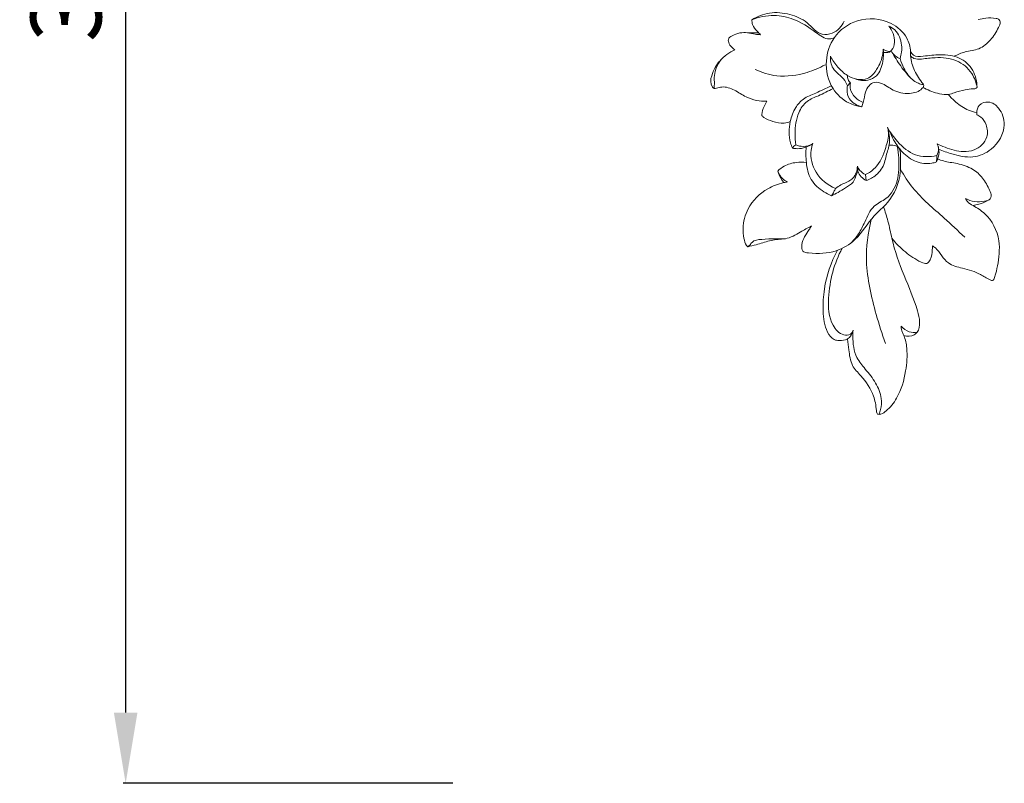
# Model space of a CAD drawing. Units: millimetres. Extents: x 7543 to 10543, y 6168 to 9168.
# Drawn here: x 8639 to 8848, y 7282 to 7444 of the extents above; entities that cross this region are included whole.
import ezdxf

# ---------------------------------------------------------------- set-up
doc = ezdxf.new("R2010")
doc.units = ezdxf.units.MM
doc.header["$MEASUREMENT"] = 0
doc.layers.get('0').update_dxf_attribs({"lineweight": 5})
doc.styles.add('Arial', font='arial.ttf')
doc.dimstyles.new('Default', dxfattribs={"dimtxt": 20, "dimasz": 20, "dimexe": 0.5, "dimexo": 0.5, "dimgap": 0.25, "dimtad": 1, "dimtoh": 1, "dimdec": 0, "dimzin": 1, "dimdsep": 46, "dimtxsty": 'Arial', "dimcen": 0.5, "dimazin": 0, "dimtfac": 1, "dimtdec": 4, "dimtix": 1, "dimtmove": 1, "dimatfit": 3, "dimfxl": 1, "dimtolj": 1, "dimtzin": 1, "dimarcsym": 0})

# ---------------------------------------------------------------- blocks, each defined once
blk = doc.blocks.new('*D3')
at = {"color": 0, "lineweight": -2, "transparency": 16777216}
for p, q in [((8731.03, 7631), (8661.03, 7631)), ((8661.53, 7616), (8661.53, 7297.2)), ((8731.03, 7282.2), (8661.03, 7282.2))]:
    blk.add_line(p, q, dxfattribs=at)
at = {"color": 0, "lineweight": 50, "transparency": 16777216}
for points in [[(8659.03, 7616), (8664.03, 7616), (8661.53, 7631)], [(8659.03, 7297.2), (8664.03, 7297.2), (8661.53, 7282.2)]]:
    blk.add_solid(points, dxfattribs=at)
at = {"layer": 'Defpoints', "color": 0, "lineweight": 50, "transparency": 16777216}
for p in [(8731.53, 7631), (8661.53, 7282.2), (8731.53, 7282.2)]:
    blk.add_point(p, dxfattribs=at)
at = {"color": 0, "transparency": 16777216, "insert": (8648.86, 7456.6), "char_height": 15, "attachment_point": 5, "rotation": 90, "style": 'Arial'}
blk.add_mtext('\\A1;349', dxfattribs=at)
blk = doc.blocks.new('N-360_550_349')
for p, q in [((-1826.17, -1621.54), (-1825.56, -1620.93)), ((-1798.69, -1627.25), (-1798.68, -1627.71)), ((-1822.32, -1640.42), (-1822.21, -1641.69))]:
    blk.add_line(p, q)
for points, knots in [([(-1846.46, -1607.53), (-1845.32, -1606.83), (-1842.65, -1605.77), (-1838.42, -1606.19), (-1834.58, -1607.84), (-1832.3, -1610.92), (-1828.75, -1610.51), (-1827.37, -1608.91), (-1826.85, -1607.82)], [0, 0, 0, 0, 4.044383, 8.398364, 12.474257, 16.55026, 18.69641, 22.326565, 22.326565, 22.326565, 22.326565]), ([(-1846.46, -1607.53), (-1846.47, -1607.87), (-1846.37, -1608.82), (-1845.51, -1609.82), (-1844.87, -1610.48), (-1844.61, -1610.7)], [0, 0, 0, 0, 1.027139, 2.784293, 3.820372, 3.820372, 3.820372, 3.820372]), ([(-1828.94, -1611.33), (-1829.27, -1611.47), (-1830.71, -1611.91), (-1833.58, -1609.6), (-1837.08, -1607.36), (-1841.95, -1606.3), (-1844.98, -1606.93), (-1846.46, -1607.53)], [0, 0, 0, 0, 1.086405, 4.330471, 9.873448, 14.08985, 18.931423, 18.931423, 18.931423, 18.931423]), ([(-1823.15, -1626), (-1824.09, -1625.88), (-1826.5, -1625.2), (-1829.98, -1622.01), (-1831.18, -1616.5), (-1829.29, -1610.76), (-1823.94, -1606.89), (-1817.4, -1607.35), (-1813.54, -1610.79), (-1812.67, -1613.6), (-1812.81, -1615.98), (-1812, -1618.45), (-1810.81, -1620.31), (-1810.06, -1621.14)], [0, 0, 0, 0, 2.860147, 7.431019, 13.526903, 18.793002, 24.873056, 32.104124, 36.69395, 39.67795, 40.626073, 43.879503, 47.259596, 47.259596, 47.259596, 47.259596]), ([(-1798.36, -1607.51), (-1797.84, -1607.36), (-1796.58, -1607.14), (-1795.1, -1607.09), (-1793.93, -1607.41), (-1793.56, -1608.23), (-1794.39, -1609.8), (-1795.6, -1611.88), (-1798.12, -1613.97), (-1801.06, -1614.17), (-1802.75, -1614.93), (-1803.52, -1615.28)], [0, 0, 0, 0, 1.633746, 3.815646, 4.569633, 5.034697, 6.304686, 9.474924, 12.58858, 15.606331, 18.149126, 18.149126, 18.149126, 18.149126]), ([(-1844.61, -1610.7), (-1844.99, -1610.68), (-1845.92, -1610.61), (-1847.93, -1610.05), (-1849.93, -1610.42), (-1851.52, -1611.44), (-1851.4, -1612.76), (-1850.73, -1613.53), (-1850.08, -1613.9)], [0, 0, 0, 0, 1.149662, 2.824609, 6.209802, 7.31508, 7.733932, 10.002994, 10.002994, 10.002994, 10.002994]), ([(-1844.99, -1610.34), (-1845.28, -1610.34), (-1846.07, -1610.32), (-1846.86, -1610.3), (-1847.38, -1610.29)], [0, 0, 0, 0, 0.850802, 2.400263, 2.400263, 2.400263, 2.400263]), ([(-1818.57, -1613.77), (-1818.35, -1613.94), (-1817.9, -1614.15), (-1817.19, -1614.41), (-1816.39, -1613.7), (-1815.91, -1611.68), (-1816.61, -1609.82), (-1817.36, -1608.88)], [0, 0, 0, 0, 0.831462, 1.564984, 1.995663, 3.837119, 7.481838, 7.481838, 7.481838, 7.481838]), ([(-1817.36, -1608.88), (-1816.92, -1609.08), (-1815.45, -1609.98), (-1814.41, -1612.7), (-1814.68, -1614.87), (-1814.99, -1615.78)], [0, 0, 0, 0, 1.479882, 5.07273, 7.968229, 7.968229, 7.968229, 7.968229]), ([(-1850.08, -1613.9), (-1851.26, -1614.45), (-1853.39, -1616.02), (-1855.04, -1618.8), (-1855.39, -1621.35), (-1854.64, -1622.03), (-1854.48, -1622.15)], [0, 0, 0, 0, 3.945889, 7.62559, 9.971899, 10.573865, 10.573865, 10.573865, 10.573865]), ([(-1826.15, -1619.39), (-1825.54, -1619.77), (-1824.16, -1620.29), (-1821.59, -1620.29), (-1819.65, -1617.86), (-1818.69, -1615.61), (-1818.58, -1614.08), (-1818.57, -1613.77)], [0, 0, 0, 0, 2.163936, 4.429691, 7.162862, 10.847673, 11.771277, 11.771277, 11.771277, 11.771277]), ([(-1818.57, -1613.77), (-1818.47, -1614.64), (-1818.58, -1616.6), (-1819.43, -1619.37), (-1822, -1620.66), (-1823.68, -1620.42), (-1824.52, -1620.07)], [0, 0, 0, 0, 2.639117, 5.975761, 8.035337, 10.779217, 10.779217, 10.779217, 10.779217]), ([(-1816.87, -1614.11), (-1817.02, -1614.25), (-1817.46, -1614.58), (-1818.08, -1614.48), (-1818.45, -1614.5), (-1818.52, -1614.5)], [0, 0, 0, 0, 0.621823, 1.566106, 1.765596, 1.765596, 1.765596, 1.765596]), ([(-1814.99, -1615.78), (-1815.36, -1615.63), (-1816.11, -1615.2), (-1816.67, -1614.53), (-1816.91, -1614.15)], [0, 0, 0, 0, 1.206304, 2.574965, 2.574965, 2.574965, 2.574965]), ([(-1812.77, -1619.86), (-1813.41, -1619.18), (-1814.79, -1617.55), (-1815.94, -1615.74), (-1816.51, -1614.7)], [0, 0, 0, 0, 2.836854, 6.437266, 6.437266, 6.437266, 6.437266]), ([(-1812.74, -1614.28), (-1812.6, -1614.56), (-1811.96, -1615.47), (-1809.45, -1615.22), (-1806.98, -1614.88), (-1804.37, -1615.04), (-1801.75, -1615.71), (-1799.22, -1618.07), (-1798.64, -1620.68), (-1798.64, -1621.92)], [0, 0, 0, 0, 0.96856, 3.084068, 6.697877, 8.874032, 10.880684, 14.818479, 18.566331, 18.566331, 18.566331, 18.566331]), ([(-1854.48, -1622.15), (-1854.46, -1621.85), (-1854.41, -1620.92), (-1854.57, -1618.79), (-1853.76, -1617.04), (-1853.08, -1616.06)], [0, 0, 0, 0, 0.921916, 2.819867, 6.397653, 6.397653, 6.397653, 6.397653]), ([(-1826.17, -1621.54), (-1826.31, -1621.16), (-1826.77, -1620.19), (-1828.01, -1619.11), (-1829.58, -1617.7), (-1829.83, -1616.14), (-1829.78, -1615.28)], [0, 0, 0, 0, 1.236481, 3.191761, 4.907243, 7.518635, 7.518635, 7.518635, 7.518635]), ([(-1826.15, -1619.39), (-1826.9, -1618.87), (-1828.3, -1617.64), (-1829.35, -1616.1), (-1829.78, -1615.28)], [0, 0, 0, 0, 2.756869, 5.572369, 5.572369, 5.572369, 5.572369]), ([(-1814.99, -1615.78), (-1814.79, -1616.47), (-1814.29, -1617.7), (-1813.19, -1619.56), (-1811.8, -1620.79), (-1810.55, -1621.21), (-1810.1, -1621.32), (-1809.95, -1621.35)], [0, 0, 0, 0, 2.165765, 3.991846, 6.537275, 7.515139, 7.954842, 7.954842, 7.954842, 7.954842]), ([(-1798.64, -1621.92), (-1798.81, -1620.87), (-1799.66, -1618.47), (-1802.95, -1615.76), (-1807.01, -1615.44), (-1809.94, -1615.84), (-1811.86, -1615.99), (-1812.54, -1615.43), (-1812.74, -1615.22)], [0, 0, 0, 0, 3.222035, 7.454806, 12.049653, 14.991216, 16.638079, 17.517445, 17.517445, 17.517445, 17.517445]), ([(-1830.93, -1617.1), (-1832.13, -1617.77), (-1835.41, -1619.15), (-1840.66, -1619.89), (-1844.34, -1618.76), (-1845.78, -1618.09)], [0, 0, 0, 0, 4.164851, 10.715049, 15.526378, 15.526378, 15.526378, 15.526378]), ([(-1825.51, -1620.97), (-1825.74, -1620.76), (-1826.1, -1620.26), (-1826.16, -1619.66), (-1826.15, -1619.39)], [0, 0, 0, 0, 0.949712, 1.764866, 1.764866, 1.764866, 1.764866]), ([(-1822.81, -1625.09), (-1823.42, -1624.86), (-1824.64, -1624.11), (-1825.69, -1622.48), (-1825.59, -1621.32), (-1825.51, -1620.97)], [0, 0, 0, 0, 1.959093, 4.272728, 5.359278, 5.359278, 5.359278, 5.359278]), ([(-1810.06, -1621.14), (-1810, -1621.23), (-1809.87, -1621.5), (-1810.5, -1622.61), (-1812.83, -1623.43), (-1816.08, -1622.97), (-1818.23, -1621.22), (-1820.35, -1620.56), (-1821.72, -1621.52), (-1822.49, -1623.09), (-1822.62, -1624.7), (-1823.02, -1625.7), (-1823.15, -1626)], [0, 0, 0, 0, 0.343597, 0.806067, 3.552286, 7.20372, 10.232169, 11.963268, 13.320434, 14.871841, 17.141858, 18.117646, 18.117646, 18.117646, 18.117646]), ([(-1854.48, -1622.15), (-1854.32, -1622.12), (-1853.77, -1622.02), (-1852.34, -1621.59), (-1850.05, -1622.4), (-1847.91, -1623.93), (-1845.55, -1624.74), (-1844.02, -1624.86), (-1843.29, -1624.84)], [0, 0, 0, 0, 0.511753, 1.680313, 4.455479, 7.33031, 9.691179, 11.903364, 11.903364, 11.903364, 11.903364]), ([(-1829.64, -1621.59), (-1830.73, -1622.07), (-1832.66, -1623.06), (-1835.51, -1624.1), (-1837.44, -1626.32), (-1838.61, -1629.52), (-1838.67, -1632.62), (-1838.01, -1634.42), (-1837.85, -1634.78)], [0, 0, 0, 0, 3.606624, 6.574194, 9.013454, 12.202614, 16.762342, 17.959796, 17.959796, 17.959796, 17.959796]), ([(-1837.11, -1634.09), (-1837.24, -1633.3), (-1837.39, -1631), (-1836.97, -1627.67), (-1834.98, -1624.68), (-1832.05, -1623.63), (-1830.27, -1622.65), (-1829.23, -1622.15)], [0, 0, 0, 0, 2.420851, 6.945159, 9.939847, 12.660701, 16.124278, 16.124278, 16.124278, 16.124278]), ([(-1826.17, -1621.54), (-1826.22, -1621.81), (-1826.32, -1622.75), (-1825.87, -1624.81), (-1824.15, -1625.75), (-1823.15, -1626)], [0, 0, 0, 0, 0.812654, 2.85539, 5.976011, 5.976011, 5.976011, 5.976011]), ([(-1798.64, -1621.92), (-1798.7, -1621.98), (-1798.92, -1622.18), (-1799.83, -1622.2), (-1801.38, -1622.39), (-1803.13, -1622.87), (-1804.89, -1623.55), (-1807.14, -1623.21), (-1808.92, -1622.56), (-1810.01, -1621.94), (-1810.11, -1621.89)], [0, 0, 0, 0, 0.264072, 0.869218, 2.620334, 5.047713, 6.342503, 8.24666, 11.705592, 12.041728, 12.041728, 12.041728, 12.041728]), ([(-1843.29, -1624.84), (-1843.52, -1625.2), (-1843.96, -1626.1), (-1844.35, -1627.11), (-1844.35, -1627.98), (-1843.48, -1628.6), (-1841.97, -1629.2), (-1839.96, -1629.7), (-1838.72, -1629.31), (-1838.31, -1629.14)], [0, 0, 0, 0, 1.278363, 3.032189, 3.228042, 3.82039, 5.906037, 8.404468, 9.751952, 9.751952, 9.751952, 9.751952]), ([(-1798.69, -1627.25), (-1798.66, -1626.71), (-1798.31, -1625.39), (-1795.95, -1624.62), (-1793.5, -1626.44), (-1792.22, -1630.58), (-1794.87, -1635.11), (-1799.6, -1637.15), (-1803.54, -1636.18), (-1805.9, -1635.43), (-1806.8, -1635.04)], [0, 0, 0, 0, 1.641718, 3.73877, 6.28747, 10.02058, 15.913289, 20.215473, 24.756277, 27.735008, 27.735008, 27.735008, 27.735008]), ([(-1804.71, -1623.39), (-1804.25, -1623.97), (-1802.98, -1625.28), (-1800.93, -1626.68), (-1799.3, -1627.14), (-1798.69, -1627.25)], [0, 0, 0, 0, 2.260077, 5.492171, 7.351409, 7.351409, 7.351409, 7.351409]), ([(-1807.12, -1633.87), (-1806.58, -1634.15), (-1804.78, -1634.9), (-1802.11, -1635.7), (-1798.69, -1635.3), (-1796.2, -1632.96), (-1796.46, -1629.95), (-1797.5, -1628.31), (-1798.38, -1627.83), (-1798.68, -1627.71)], [0, 0, 0, 0, 1.855722, 5.910678, 8.197987, 12.085777, 14.698906, 16.715491, 17.677812, 17.677812, 17.677812, 17.677812]), ([(-1822.32, -1640.42), (-1821.59, -1640.05), (-1819.46, -1638.66), (-1818.16, -1635.21), (-1817.28, -1632.18), (-1817.56, -1630.73), (-1817.66, -1630.36)], [0, 0, 0, 0, 2.483418, 7.427619, 10.677824, 11.827317, 11.827317, 11.827317, 11.827317]), ([(-1822.21, -1641.69), (-1821.43, -1641.43), (-1819.74, -1640.51), (-1818.33, -1638.42), (-1817.89, -1635.97), (-1816.93, -1633.56), (-1817.31, -1631.42), (-1817.66, -1630.36)], [0, 0, 0, 0, 2.478539, 5.663529, 7.179489, 9.992149, 13.387643, 13.387643, 13.387643, 13.387643]), ([(-1817.66, -1630.36), (-1817.09, -1631.46), (-1815.44, -1633.73), (-1812, -1636.72), (-1808.66, -1636.69), (-1807.18, -1636.37)], [0, 0, 0, 0, 3.756463, 8.488106, 13.086745, 13.086745, 13.086745, 13.086745]), ([(-1807.25, -1637.73), (-1807.58, -1637.85), (-1808.98, -1638.21), (-1811.75, -1637.89), (-1813.96, -1636.23), (-1815.35, -1634.66), (-1816.19, -1633.32), (-1816.76, -1632.29), (-1817.05, -1631.69)], [0, 0, 0, 0, 1.055773, 4.367544, 7.967232, 9.149688, 10.69638, 12.713964, 12.713964, 12.713964, 12.713964]), ([(-1837.85, -1634.78), (-1837.51, -1634.86), (-1836.01, -1635.05), (-1834.47, -1634.49), (-1833.52, -1633.83)], [0, 0, 0, 0, 1.071035, 4.541456, 4.541456, 4.541456, 4.541456]), ([(-1837.11, -1634.09), (-1837.28, -1634.15), (-1837.58, -1634.33), (-1837.78, -1634.63), (-1837.85, -1634.78)], [0, 0, 0, 0, 0.526568, 1.039662, 1.039662, 1.039662, 1.039662]), ([(-1833.52, -1633.83), (-1834.14, -1634.2), (-1835.39, -1634.61), (-1836.63, -1634.3), (-1837.11, -1634.09)], [0, 0, 0, 0, 2.154835, 3.742529, 3.742529, 3.742529, 3.742529]), ([(-1817.32, -1634.19), (-1817.06, -1634.14), (-1816.37, -1634.12), (-1814.93, -1634.54), (-1814.92, -1637.13), (-1814.66, -1641.01), (-1816.72, -1645.94), (-1821.31, -1649.54), (-1823.72, -1654.15), (-1828.93, -1657.11), (-1832.67, -1657.28), (-1835.88, -1656.86), (-1835.97, -1654.38), (-1834.74, -1652.87), (-1833.99, -1651.56), (-1833.82, -1651.3)], [0, 0, 0, 0, 0.809452, 2.105101, 3.931095, 7.546739, 14.539521, 18.53985, 25.073354, 29.782454, 35.692275, 36.943303, 38.303466, 41.908899, 42.853596, 42.853596, 42.853596, 42.853596]), ([(-1834.92, -1634.56), (-1835.04, -1635.64), (-1834.99, -1637.98), (-1834.22, -1641.65), (-1831.75, -1643.8), (-1830.11, -1644.68), (-1829.56, -1644.9)], [0, 0, 0, 0, 3.281157, 7.078985, 10.885517, 12.694199, 12.694199, 12.694199, 12.694199]), ([(-1833.52, -1633.83), (-1833.68, -1634.28), (-1834.19, -1636.31), (-1833.24, -1640.42), (-1830.35, -1642.63), (-1828.72, -1643.34)], [0, 0, 0, 0, 1.432147, 6.299323, 11.668209, 11.668209, 11.668209, 11.668209]), ([(-1815.59, -1634.43), (-1815.27, -1636.03), (-1815.14, -1638.51), (-1815.56, -1642.4), (-1817.32, -1645.51), (-1821.04, -1646.96), (-1822.29, -1650.2), (-1823.67, -1652.9), (-1824.77, -1654.27), (-1825.33, -1654.86)], [0, 0, 0, 0, 4.950679, 7.377948, 11.850731, 14.847424, 18.834104, 21.659563, 24.102423, 24.102423, 24.102423, 24.102423]), ([(-1806.87, -1634.51), (-1806.76, -1634.89), (-1806.6, -1635.99), (-1806.92, -1637.11), (-1807.25, -1637.73)], [0, 0, 0, 0, 1.191908, 3.330548, 3.330548, 3.330548, 3.330548]), ([(-1807.12, -1633.87), (-1806.96, -1634.17), (-1806.66, -1635.01), (-1806.92, -1635.92), (-1807.18, -1636.37)], [0, 0, 0, 0, 1.021324, 2.6135, 2.6135, 2.6135, 2.6135]), ([(-1834.9, -1637.82), (-1835.59, -1637.74), (-1837.2, -1637.77), (-1839.38, -1638.3), (-1840.55, -1639.25), (-1840.94, -1639.66)], [0, 0, 0, 0, 2.095724, 4.862189, 6.564036, 6.564036, 6.564036, 6.564036]), ([(-1807.18, -1636.37), (-1807.17, -1636.61), (-1807.18, -1637.07), (-1807.22, -1637.52), (-1807.25, -1637.73)], [0, 0, 0, 0, 0.724882, 1.372773, 1.372773, 1.372773, 1.372773]), ([(-1806.97, -1637.1), (-1806.57, -1637.25), (-1805.23, -1637.71), (-1802.67, -1638.01), (-1799.67, -1638.98), (-1797.26, -1641.11), (-1796.23, -1643.18), (-1795.47, -1644.74), (-1795.89, -1645.82), (-1798.03, -1646.39), (-1799.88, -1646.13), (-1801.07, -1645.48)], [0, 0, 0, 0, 1.298551, 4.248916, 7.778434, 10.653535, 13.625519, 14.928932, 15.530089, 16.866254, 20.970965, 20.970965, 20.970965, 20.970965]), ([(-1840.94, -1639.66), (-1840.75, -1640.25), (-1840.2, -1641.21), (-1839.29, -1641.78), (-1838.89, -1641.95)], [0, 0, 0, 0, 1.874239, 3.17466, 3.17466, 3.17466, 3.17466]), ([(-1840.94, -1639.66), (-1840.9, -1639.82), (-1840.66, -1640.7), (-1840.18, -1641.53), (-1839.69, -1642.11)], [0, 0, 0, 0, 0.49052, 2.783309, 2.783309, 2.783309, 2.783309]), ([(-1824.04, -1638.62), (-1823.93, -1638.96), (-1823.87, -1639.55), (-1824.4, -1640.62), (-1824.75, -1642.19), (-1826.56, -1643.2), (-1828.06, -1644.17), (-1829.08, -1644.68), (-1829.56, -1644.9)], [0, 0, 0, 0, 1.084105, 1.634942, 3.611285, 5.65487, 7.515455, 9.101356, 9.101356, 9.101356, 9.101356]), ([(-1828.72, -1643.34), (-1828.36, -1643.07), (-1827.46, -1642.45), (-1826.07, -1642.02), (-1824.5, -1640.9), (-1824.07, -1639.53), (-1824.04, -1638.62)], [0, 0, 0, 0, 1.372797, 3.284703, 4.342458, 7.106816, 7.106816, 7.106816, 7.106816]), ([(-1824.04, -1638.62), (-1823.91, -1638.94), (-1823.47, -1639.68), (-1822.77, -1640.2), (-1822.32, -1640.42)], [0, 0, 0, 0, 1.052851, 2.551734, 2.551734, 2.551734, 2.551734]), ([(-1822.21, -1641.69), (-1822.58, -1641.48), (-1823.32, -1640.92), (-1823.8, -1640.13), (-1823.99, -1639.69)], [0, 0, 0, 0, 1.288712, 2.73196, 2.73196, 2.73196, 2.73196]), ([(-1814.88, -1639.32), (-1814.11, -1640.68), (-1811.57, -1644.62), (-1806.36, -1648.85), (-1802.71, -1652.35), (-1801.23, -1653.68)], [0, 0, 0, 0, 4.726211, 14.046369, 20.057272, 20.057272, 20.057272, 20.057272]), ([(-1838.89, -1641.95), (-1839.16, -1642), (-1840.62, -1642.28), (-1843.92, -1643.5), (-1847.38, -1646.96), (-1848.5, -1651.12), (-1848.21, -1653.73), (-1847.9, -1655.16), (-1847.41, -1655.63), (-1847.31, -1655.72)], [0, 0, 0, 0, 0.816249, 4.480716, 10.511139, 14.785736, 16.930295, 18.543407, 18.957576, 18.957576, 18.957576, 18.957576]), ([(-1828.72, -1643.34), (-1828.82, -1643.57), (-1829.07, -1644.11), (-1829.37, -1644.62), (-1829.56, -1644.9)], [0, 0, 0, 0, 0.751884, 1.78762, 1.78762, 1.78762, 1.78762]), ([(-1801.07, -1645.48), (-1800.97, -1645.72), (-1800.59, -1646.38), (-1799, -1647.22), (-1795.93, -1649.19), (-1793.43, -1653.98), (-1794.12, -1659.02), (-1794.62, -1661.52), (-1795.19, -1663.05), (-1796.52, -1662.5), (-1798.26, -1661.22), (-1801.43, -1660.34), (-1805.34, -1659.46), (-1806.56, -1656.66), (-1807.89, -1655.66), (-1808.1, -1655.5)], [0, 0, 0, 0, 0.770636, 2.241908, 5.268996, 11.826519, 17.162871, 19.753371, 20.536971, 21.050907, 23.480489, 27.522823, 30.760983, 34.998904, 35.795277, 35.795277, 35.795277, 35.795277]), ([(-1796.15, -1645.8), (-1796.81, -1646.18), (-1797.91, -1646.65), (-1799.07, -1646.91), (-1799.48, -1646.98)], [0, 0, 0, 0, 2.31847, 3.577738, 3.577738, 3.577738, 3.577738]), ([(-1818.51, -1647.24), (-1818.15, -1648.24), (-1817.43, -1650.44), (-1816.52, -1655.46), (-1814.27, -1661.77), (-1811.68, -1667.53), (-1810.7, -1671.61), (-1810.97, -1673.59), (-1812.29, -1674.81), (-1813.48, -1674.81), (-1814.2, -1674.58)], [0, 0, 0, 0, 3.220161, 6.9741, 15.378443, 23.428176, 25.93205, 28.129849, 28.946824, 31.208905, 31.208905, 31.208905, 31.208905]), ([(-1821.12, -1649.91), (-1821.81, -1652.8), (-1822.71, -1659.68), (-1820.58, -1668.51), (-1818.84, -1674.23), (-1818.1, -1676.25)], [0, 0, 0, 0, 8.993891, 20.587806, 27.093442, 27.093442, 27.093442, 27.093442]), ([(-1847.31, -1655.72), (-1847.15, -1655.61), (-1846.81, -1655.35), (-1846.23, -1654.31), (-1844.02, -1654.14), (-1841.76, -1653.94), (-1838.84, -1654.26), (-1836.41, -1652.67), (-1834.59, -1651.76), (-1833.82, -1651.3)], [0, 0, 0, 0, 0.562461, 1.286208, 3.449505, 6.415783, 8.517499, 12.026308, 14.740089, 14.740089, 14.740089, 14.740089]), ([(-1839.79, -1654.07), (-1840.78, -1654.13), (-1842.77, -1654.35), (-1845.19, -1655.25), (-1846.73, -1655.59), (-1847.31, -1655.72)], [0, 0, 0, 0, 3.003736, 5.985432, 7.773825, 7.773825, 7.773825, 7.773825]), ([(-1808.1, -1655.5), (-1808.1, -1655.77), (-1808.17, -1656.79), (-1808.27, -1658.11), (-1809.28, -1659.54), (-1811.51, -1658.57), (-1813.9, -1656.96), (-1815.89, -1654.99), (-1816.74, -1653.92)], [0, 0, 0, 0, 0.81041, 3.084463, 4.108865, 5.325303, 9.377647, 13.495051, 13.495051, 13.495051, 13.495051]), ([(-1828.3, -1656.48), (-1829.66, -1659.02), (-1831.14, -1663.34), (-1831.47, -1669.36), (-1831.04, -1673.1), (-1829.35, -1675.5), (-1827.68, -1675.7), (-1825.85, -1675.53), (-1825.13, -1674.19), (-1824.97, -1673.47)], [0, 0, 0, 0, 8.722538, 13.475104, 18.101909, 20.174046, 21.248917, 23.030329, 25.252701, 25.252701, 25.252701, 25.252701]), ([(-1824.97, -1673.47), (-1825.08, -1673.78), (-1825.54, -1674.53), (-1827.63, -1674.59), (-1830.13, -1671.68), (-1830.35, -1666.66), (-1829.51, -1661.1), (-1828.13, -1657.65), (-1827.29, -1656.05)], [0, 0, 0, 0, 0.994729, 2.400141, 5.503459, 11.399141, 17.035769, 22.500773, 22.500773, 22.500773, 22.500773]), ([(-1814.74, -1672.6), (-1814.73, -1673.05), (-1814.61, -1673.75), (-1813.87, -1675.18), (-1813.34, -1677.96), (-1813.7, -1682.52), (-1815.01, -1687.23), (-1817.35, -1690.22), (-1818.78, -1691.24), (-1819.9, -1691.4), (-1820.1, -1689.56), (-1820.54, -1686.85), (-1822.71, -1683.59), (-1825.5, -1680.93), (-1825.81, -1677.95), (-1826.09, -1676.1), (-1826.15, -1675.33)], [0, 0, 0, 0, 1.368341, 2.085497, 4.864257, 9.728305, 15.862438, 19.413912, 20.725895, 21.414982, 22.161338, 25.36082, 30.499402, 33.329749, 36.747727, 39.072566, 39.072566, 39.072566, 39.072566]), ([(-1811.36, -1673.88), (-1811.91, -1673.95), (-1813.21, -1673.9), (-1814.28, -1673.12), (-1814.74, -1672.6)], [0, 0, 0, 0, 1.675382, 3.772928, 3.772928, 3.772928, 3.772928]), ([(-1824.97, -1673.47), (-1825.01, -1673.88), (-1825.07, -1675.83), (-1824.71, -1678.94), (-1822.22, -1681.87), (-1820.08, -1684.49), (-1818.81, -1687.53), (-1818.97, -1689.89), (-1819.34, -1690.99), (-1819.48, -1691.32)], [0, 0, 0, 0, 1.258646, 5.907622, 8.943616, 12.67508, 16.179488, 18.561889, 19.652441, 19.652441, 19.652441, 19.652441])]:
    blk.add_open_spline(points, degree=3, knots=knots)

msp = doc.modelspace()

# ---------------------------------------------------------------- block references
msp.add_blockref('N-360_550_349', (10641.03, 9051.85))

# ---------------------------------------------------------------- dimensions: what is measured, and where the dimension line sits
dim = msp.add_linear_dim(base=(8661.53, 7282.2), p1=(8731.53, 7631), p2=(8731.53, 7282.2), angle=90, dimstyle='Default', override={"dimtxt": 15, "dimasz": 15, "dimgap": 5, "dimtmove": 2})
dim.commit()
dim.dimension.update_dxf_attribs({"geometry": '*D3', "text_midpoint": (8648.86, 7456.6)})

doc.saveas('drawing.dxf')
